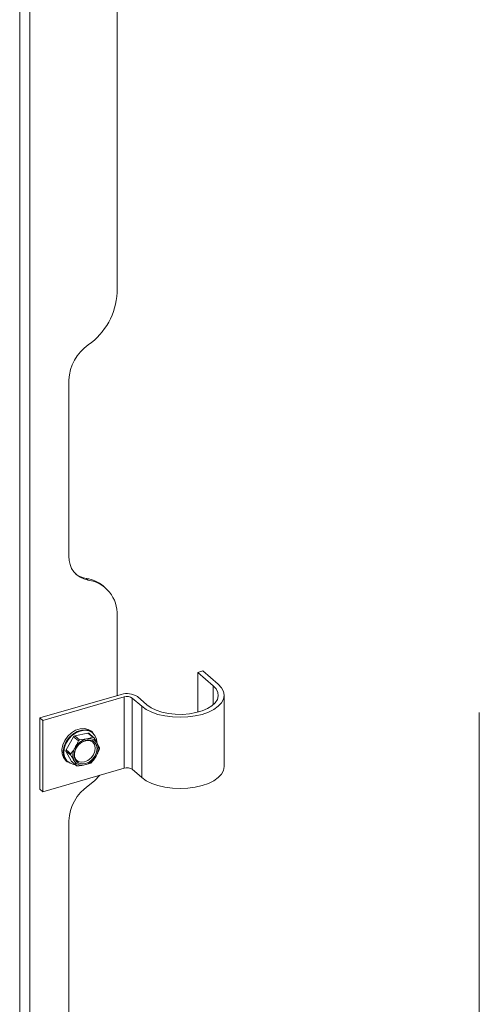
# Model space of a CAD drawing. Extents: x 21.3 to 37.8, y -22.9 to -11.3.
# Drawn here: x 24.9 to 25.4, y -18.9 to -18 of the extents above; entities that cross this region are included whole.
import ezdxf

# ---------------------------------------------------------------- set-up
doc = ezdxf.new("R2010")
doc.units = 0
doc.header["$LTSCALE"] = 0.2
doc.header["$MEASUREMENT"] = 0
doc.layers.add('AMR500', color=7, linetype='Continuous')

msp = doc.modelspace()

# ---------------------------------------------------------------- linework, layer by layer
at = {"layer": 'AMR500', "color": 7, "linetype": 'Continuous', "lineweight": 15}
for p, q in [((25.03489, -18.25071), (25.03489, -17.88252)), ((24.94864, -20.11415), (24.94864, -17.90931)), ((24.9576, -20.11535), (24.9576, -17.91051)), ((24.99227, -18.32812), (24.99227, -18.48439)), ((25.00931, -18.50551), (25.00767, -18.50409)), ((25.02448, -18.51229), (25.02284, -18.51087)), ((25.03489, -18.60796), (25.03489, -18.53719)), ((25.10632, -18.58734), (25.11083, -18.58604)), ((25.11083, -18.58604), (25.1245, -18.59788)), ((25.11999, -18.59918), (25.10632, -18.58734)), ((25.10632, -18.58734), (25.10632, -18.62265)), ((24.96649, -18.6277), (25.03866, -18.60687)), ((25.04127, -18.60912), (24.9691, -18.62996)), ((25.04127, -18.60912), (25.04127, -18.67227)), ((25.05684, -18.61741), (25.04838, -18.61008)), ((25.04838, -18.61008), (25.04838, -18.67322)), ((25.05289, -18.60877), (25.06135, -18.6161)), ((25.12974, -18.67079), (25.12974, -18.60764)), ((25.05684, -18.61741), (25.05684, -18.68055)), ((24.9691, -18.62996), (24.96649, -18.6277)), ((24.96649, -18.6277), (24.96649, -18.69085)), ((24.9691, -18.62996), (24.9691, -18.6931)), ((25.3558, -18.62292), (25.3558, -18.94524)), ((25.3558, -18.62292), (25.3558, -18.94524)), ((24.9964, -18.64432), (24.98971, -18.65594)), ((25.00064, -18.64799), (24.9964, -18.64432)), ((25.00911, -18.64114), (24.99738, -18.64357)), ((24.99738, -18.64357), (25.00162, -18.64724)), ((25.00162, -18.64724), (25.00787, -18.64636)), ((25.01335, -18.64481), (25.00911, -18.64114)), ((25.01406, -18.64494), (25.00985, -18.6413)), ((25.01342, -18.64064), (25.01217, -18.63956)), ((25.01424, -18.64517), (25.01715, -18.65009)), ((24.98971, -18.65594), (24.99395, -18.65961)), ((24.99386, -18.66071), (24.98963, -18.65704)), ((24.98963, -18.65704), (24.99467, -18.66622)), ((25.04127, -18.67227), (24.9691, -18.6931)), ((24.98959, -18.66564), (24.99084, -18.66672)), ((24.99467, -18.66622), (24.99891, -18.66989)), ((24.99483, -18.66642), (24.99904, -18.67007)), ((24.99891, -18.66989), (24.99677, -18.66564)), ((25.01153, -18.66781), (25.00605, -18.66937)), ((25.05684, -18.68055), (25.04838, -18.67322)), ((24.9691, -18.6931), (24.96649, -18.69085)), ((24.99227, -18.7188), (24.99227, -19.20181))]:
    msp.add_line(p, q, dxfattribs=at)
at = {"layer": 'AMR500', "color": 8, "linetype": 'Continuous', "lineweight": 15}
msp.add_line((25.11999, -18.59918), (25.11999, -18.6161), dxfattribs=at)
at = {"layer": 'AMR500', "color": 7, "linetype": 'Continuous', "lineweight": 15, "flags": 128}
for points in [[(25.1245, -18.59788), (25.12738, -18.60096), (25.12914, -18.60425), (25.12974, -18.60764), (25.12914, -18.61103), (25.12738, -18.61432), (25.1245, -18.61741), (25.1206, -18.6202), (25.11578, -18.6226), (25.1102, -18.62456), (25.10403, -18.62599), (25.09746, -18.62688), (25.09067, -18.62717), (25.08389, -18.62688), (25.07731, -18.62599), (25.07114, -18.62456), (25.06556, -18.6226), (25.06075, -18.6202), (25.05684, -18.61741)], [(25.06135, -18.6161), (25.06496, -18.61865), (25.06945, -18.62083), (25.07466, -18.62255), (25.08041, -18.62377), (25.08651, -18.62444), (25.09276, -18.62454), (25.09893, -18.62406), (25.10482, -18.62302), (25.11023, -18.62146), (25.11498, -18.61942), (25.11889, -18.61699), (25.12185, -18.61424), (25.12374, -18.61126), (25.12451, -18.60816), (25.12413, -18.60504), (25.1226, -18.60202), (25.11999, -18.59918)], [(25.01217, -18.63956), (25.00937, -18.63785), (25.0059, -18.63708), (25.00209, -18.63736), (24.99819, -18.63868), (24.99448, -18.64095), (24.9912, -18.64401), (24.98859, -18.64765), (24.98681, -18.65164), (24.98599, -18.65569), (24.98618, -18.65953), (24.98738, -18.66289), (24.9895, -18.66556), (24.98959, -18.66564)], [(24.99084, -18.66672), (24.99075, -18.66664), (24.98863, -18.66398), (24.98743, -18.66061), (24.98724, -18.65677), (24.98806, -18.65272), (24.98984, -18.64874), (24.99245, -18.64509), (24.99573, -18.64203), (24.99944, -18.63976), (25.00334, -18.63844), (25.00715, -18.63816), (25.01062, -18.63894), (25.01342, -18.64064)], [(25.01691, -18.64912), (25.01658, -18.64664), (25.01521, -18.64331), (25.01289, -18.64076), (25.00978, -18.63918), (25.00613, -18.63869), (25.00219, -18.63933), (24.99826, -18.64104), (24.99464, -18.6437), (24.99158, -18.64712), (24.98933, -18.65104), (24.98803, -18.65517), (24.9878, -18.6592), (24.98865, -18.66283), (24.99051, -18.6658), (24.99325, -18.66788), (24.99667, -18.66893), (24.99784, -18.66902)], [(25.01535, -18.66124), (25.01673, -18.65796), (25.01715, -18.65468), (25.01658, -18.65171), (25.01506, -18.64934), (25.01276, -18.64781), (25.00988, -18.64726), (25.00672, -18.64774), (25.00358, -18.64922), (25.00078, -18.65155), (24.99857, -18.65449), (24.9972, -18.65777), (24.99677, -18.66105), (24.99735, -18.66402), (24.99886, -18.66639), (25.00117, -18.66792), (25.00404, -18.66847), (25.0072, -18.66799), (25.01034, -18.66651), (25.01315, -18.66418), (25.01535, -18.66124)], [(25.01398, -18.6604), (25.01528, -18.65725), (25.01561, -18.65412), (25.01493, -18.65133), (25.01333, -18.64919), (25.01097, -18.64794), (25.0081, -18.6477), (25.00505, -18.6485), (25.00271, -18.64982)], [(24.99839, -18.65481), (24.99793, -18.6558), (24.99711, -18.65898), (24.99728, -18.66198), (24.99844, -18.66448), (25.00045, -18.6662), (25.0031, -18.66696), (25.0061, -18.66668), (25.00912, -18.66538), (25.01185, -18.6632), (25.01398, -18.6604)], [(25.12974, -18.67079), (25.12914, -18.67418), (25.12738, -18.67747), (25.1245, -18.68055), (25.1206, -18.68334), (25.11578, -18.68575), (25.1102, -18.6877), (25.10403, -18.68914), (25.09746, -18.69002), (25.09067, -18.69032), (25.08389, -18.69002), (25.07731, -18.68914), (25.07114, -18.6877), (25.06556, -18.68575), (25.06075, -18.68334), (25.05684, -18.68055)], [(25.00931, -18.68783), (25.01478, -18.68339), (25.01957, -18.67853)]]:
    msp.add_lwpolyline(points, dxfattribs=at)
at = {"layer": 'AMR500', "color": 7, "linetype": 'Continuous', "lineweight": 15}
for centre, radius, start, end in [((24.97493, -18.24796), 0.06002, 304.95093, 357.3747), ((25.03224, -18.32995), 0.04001, 124.95093, 177.3747), ((25.01232, -18.48564), 0.02009, 176.42786, 261.39309), ((25.01036, -18.48446), 0.01981, 232.86435, 262.19742), ((25.0038, -18.53312), 0.02929, 49.43275, 82.39437), ((25.0048, -18.53531), 0.03014, 356.42786, 81.39309), ((25.04375, -18.62292), 0.01684, 57.13636, 107.60216), ((25.04381, -18.61715), 0.00842, 57.13636, 107.60216), ((24.99775, -18.64507), 0.00154, 103.76809, 150.90082), ((25.01169, -18.66193), 0.01603, 103.76809, 150.90082), ((25.01008, -18.65428), 0.00822, 30.63973, 105.55028), ((25.00932, -18.64195), 0.000839, 51.22782, 104.17375), ((24.99067, -18.65657), 0.00115, 146.61333, 204.32644), ((25.00767, -18.66071), 0.01195, 146.61333, 204.32644), ((25.00626, -18.65502), 0.01195, 326.61333, 24.32644), ((25.00224, -18.6538), 0.01603, 283.76809, 330.90082), ((24.9953, -18.66588), 0.000717, 208.55732, 229.04783), ((25.00385, -18.66145), 0.00822, 210.63973, 285.55028), ((25.04381, -18.6803), 0.00842, 57.13636, 107.60216), ((25.03224, -18.72063), 0.04001, 124.95093, 177.3747)]:
    msp.add_arc(centre, radius, start, end, dxfattribs=at)
for points, knots in [([(24.99768, -18.65413), (24.9984, -18.65281), (24.99947, -18.65081), (25.00035, -18.6487), (25.00064, -18.64799)], [0, 0, 0, 0, 0.662914, 1, 1, 1, 1]), ([(25.00162, -18.64724), (25.00149, -18.64727), (25.00124, -18.64731), (25.00092, -18.64754), (25.00073, -18.64779), (25.00066, -18.64795), (25.00064, -18.64799)], [0, 0, 0, 0, 0.3004524, 0.6012551, 0.895822, 1, 1, 1, 1]), ([(25.00787, -18.64636), (25.00886, -18.64614), (25.0108, -18.64569), (25.01251, -18.6451), (25.01335, -18.64481)], [0, 0, 0, 0, 0.511551, 1, 1, 1, 1]), ([(25.01424, -18.64517), (25.01417, -18.64508), (25.01403, -18.64489), (25.01375, -18.64476), (25.01352, -18.64476), (25.01339, -18.6448), (25.01335, -18.64481)], [0, 0, 0, 0, 0.300452, 0.601255, 0.895822, 1, 1, 1, 1]), ([(24.99395, -18.65961), (24.99418, -18.65931), (24.99552, -18.6576), (24.9967, -18.6557), (24.99768, -18.65413)], [0, 0, 0, 0, 0.174499, 1, 1, 1, 1]), ([(25.0192, -18.65545), (25.0189, -18.65616), (25.01803, -18.65827), (25.01695, -18.66027), (25.01624, -18.6616)], [0, 0, 0, 0, 0.337086, 1, 1, 1, 1]), ([(25.01715, -18.65009), (25.01757, -18.65087), (25.01837, -18.65238), (25.01899, -18.6537), (25.01928, -18.65435)], [0, 0, 0, 0, 0.511551, 1, 1, 1, 1]), ([(25.0192, -18.65545), (25.01924, -18.65533), (25.01933, -18.65508), (25.01937, -18.65472), (25.01934, -18.65448), (25.0193, -18.65437), (25.01928, -18.65435)], [0, 0, 0, 0, 0.300452, 0.601255, 0.895822, 1, 1, 1, 1]), ([(24.99395, -18.65961), (24.99388, -18.65971), (24.99375, -18.65992), (24.9937, -18.66028), (24.99377, -18.66054), (24.99384, -18.66068), (24.99386, -18.66071)], [0, 0, 0, 0, 0.300452, 0.601255, 0.895822, 1, 1, 1, 1]), ([(24.99677, -18.66564), (24.99632, -18.66483), (24.99543, -18.66325), (24.99438, -18.66154), (24.99386, -18.66071)], [0, 0, 0, 0, 0.511551, 1, 1, 1, 1]), ([(25.01624, -18.6616), (25.01526, -18.66316), (25.01407, -18.66506), (25.01274, -18.66677), (25.01251, -18.66707)], [0, 0, 0, 0, 0.825501, 1, 1, 1, 1]), ([(24.99891, -18.66989), (24.99895, -18.66996), (24.99904, -18.6701), (24.99932, -18.67023), (24.99959, -18.67026), (24.99975, -18.67025), (24.9998, -18.67025)], [0, 0, 0, 0, 0.300452, 0.601255, 0.895822, 1, 1, 1, 1]), ([(25.00605, -18.66937), (25.00502, -18.66956), (25.00301, -18.66994), (25.00085, -18.67015), (24.9998, -18.67025)], [0, 0, 0, 0, 0.511551, 1, 1, 1, 1]), ([(25.01153, -18.66781), (25.01163, -18.66777), (25.01183, -18.66768), (25.01215, -18.66745), (25.01237, -18.66723), (25.01248, -18.6671), (25.01251, -18.66707)], [0, 0, 0, 0, 0.300452, 0.601255, 0.895822, 1, 1, 1, 1])]:
    msp.add_open_spline(points, degree=3, knots=knots, dxfattribs=at)

doc.saveas('drawing.dxf')
